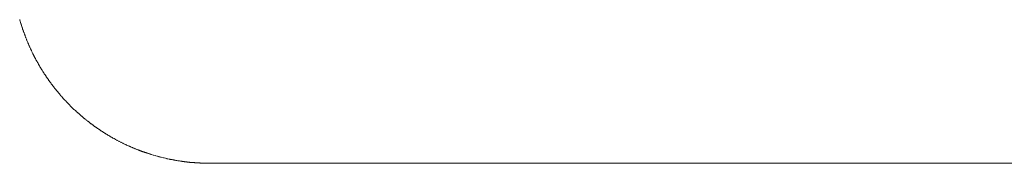
# Model space of a CAD drawing. Units: inches. Extents: x 734 to 1170, y 161 to 726.
# Drawn here: x 874 to 874, y 436 to 436 of the extents above; entities that cross this region are included whole.
import ezdxf

# ---------------------------------------------------------------- set-up
doc = ezdxf.new("R2010")
doc.units = ezdxf.units.IN
doc.header["$MEASUREMENT"] = 0
doc.layers.add('LAYER_1', color=7, linetype='Continuous')

msp = doc.modelspace()

# ---------------------------------------------------------------- linework, layer by layer
at = {"layer": 'LAYER_1', "color": 7, "lineweight": 0}
for p, q in [((873.52183, 436.05584), (873.52187, 436.05577)), ((873.52187, 436.05577), (873.52193, 436.0555)), ((873.52193, 436.0555), (873.52197, 436.05542)), ((873.52197, 436.05542), (873.52203, 436.05515)), ((873.52203, 436.05515), (873.52207, 436.05509)), ((873.52207, 436.05509), (873.5221, 436.05495)), ((873.5221, 436.05495), (873.52213, 436.05489)), ((873.52213, 436.05489), (873.52218, 436.05469)), ((873.52218, 436.05469), (873.52222, 436.05462)), ((873.52222, 436.05462), (873.52225, 436.05449)), ((873.52225, 436.05449), (873.52228, 436.0544)), ((873.52228, 436.0544), (873.5223, 436.05434)), ((873.5223, 436.05434), (873.52233, 436.05427)), ((873.52233, 436.05427), (873.52237, 436.05414)), ((873.52237, 436.05414), (873.5224, 436.05407)), ((873.5224, 436.05407), (873.52242, 436.054)), ((873.52242, 436.054), (873.52245, 436.05394)), ((873.52245, 436.05394), (873.52248, 436.0538)), ((873.52248, 436.0538), (873.52252, 436.05374)), ((873.52252, 436.05374), (873.52253, 436.05367)), ((873.52253, 436.05367), (873.52257, 436.0536)), ((873.52257, 436.0536), (873.52258, 436.05354)), ((873.52258, 436.05354), (873.52262, 436.05347)), ((873.52262, 436.05347), (873.52263, 436.0534)), ((873.52263, 436.0534), (873.52267, 436.05334)), ((873.52267, 436.05334), (873.52268, 436.05327)), ((873.52268, 436.05327), (873.52272, 436.0532)), ((873.52272, 436.0532), (873.52273, 436.05314)), ((873.52273, 436.05314), (873.52277, 436.05307)), ((873.52277, 436.05307), (873.52278, 436.053)), ((873.52278, 436.053), (873.52282, 436.05294)), ((873.52282, 436.05294), (873.52283, 436.05287)), ((873.52283, 436.05287), (873.5229, 436.05274)), ((873.5229, 436.05274), (873.52292, 436.05267)), ((873.52292, 436.05267), (873.52295, 436.0526)), ((873.52295, 436.0526), (873.52297, 436.05255)), ((873.52297, 436.05255), (873.52303, 436.05242)), ((873.52303, 436.05242), (873.52305, 436.05235)), ((873.52305, 436.05235), (873.52312, 436.05222)), ((873.52312, 436.05222), (873.52313, 436.05215)), ((873.52313, 436.05215), (873.5232, 436.05202)), ((873.5232, 436.05202), (873.52322, 436.05195)), ((873.52322, 436.05195), (873.52328, 436.05182)), ((873.52328, 436.05182), (873.5233, 436.05175)), ((873.5233, 436.05175), (873.52333, 436.0517)), ((873.52333, 436.0517), (873.5234, 436.05157)), ((873.5234, 436.05157), (873.52342, 436.0515)), ((873.52342, 436.0515), (873.52352, 436.0513)), ((873.52352, 436.0513), (873.52353, 436.05124)), ((873.52353, 436.05124), (873.52357, 436.05117)), ((873.52357, 436.05117), (873.5236, 436.05112)), ((873.5236, 436.05112), (873.52367, 436.05099)), ((873.52367, 436.05099), (873.52368, 436.05092)), ((873.52368, 436.05092), (873.52378, 436.05072)), ((873.52378, 436.05072), (873.52382, 436.05067)), ((873.52382, 436.05067), (873.52392, 436.05047)), ((873.52392, 436.05047), (873.52393, 436.0504)), ((873.52393, 436.0504), (873.52397, 436.05035)), ((873.52397, 436.05035), (873.5241, 436.05009)), ((873.5241, 436.05009), (873.52413, 436.05004)), ((873.52413, 436.05004), (873.52427, 436.04977)), ((873.52427, 436.04977), (873.5243, 436.04972)), ((873.5243, 436.04972), (873.5244, 436.04952)), ((873.5244, 436.04952), (873.52443, 436.04947)), ((873.52443, 436.04947), (873.52453, 436.04927)), ((873.52453, 436.04927), (873.52457, 436.04922)), ((873.52457, 436.04922), (873.52463, 436.04909)), ((873.52463, 436.04909), (873.52467, 436.04904)), ((873.52467, 436.04904), (873.52472, 436.04897)), ((873.52472, 436.04897), (873.52478, 436.04884)), ((873.52478, 436.04884), (873.52482, 436.04879)), ((873.52482, 436.04879), (873.52488, 436.04865)), ((873.52488, 436.04865), (873.52492, 436.0486)), ((873.52492, 436.0486), (873.52497, 436.04854)), ((873.52497, 436.04854), (873.525, 436.04847)), ((873.525, 436.04847), (873.52503, 436.04842)), ((873.52503, 436.04842), (873.5251, 436.04829)), ((873.5251, 436.04829), (873.52513, 436.04824)), ((873.52513, 436.04824), (873.52518, 436.04817)), ((873.52518, 436.04817), (873.52522, 436.0481)), ((873.52522, 436.0481), (873.52525, 436.04805)), ((873.52525, 436.04805), (873.52528, 436.04799)), ((873.52528, 436.04799), (873.52533, 436.04792)), ((873.52533, 436.04792), (873.52537, 436.04787)), ((873.52537, 436.04787), (873.5254, 436.0478)), ((873.5254, 436.0478), (873.52543, 436.04775)), ((873.52543, 436.04775), (873.52548, 436.04769)), ((873.52548, 436.04769), (873.52552, 436.04762)), ((873.52552, 436.04762), (873.52555, 436.04757)), ((873.52555, 436.04757), (873.5256, 436.0475)), ((873.5256, 436.0475), (873.52563, 436.04745)), ((873.52563, 436.04745), (873.5257, 436.04732)), ((873.5257, 436.04732), (873.52575, 436.04727)), ((873.52575, 436.04727), (873.52578, 436.0472)), ((873.52578, 436.0472), (873.52582, 436.04715)), ((873.52582, 436.04715), (873.52587, 436.04709)), ((873.52587, 436.04709), (873.5259, 436.04704)), ((873.5259, 436.04704), (873.52595, 436.04697)), ((873.52595, 436.04697), (873.52598, 436.04692)), ((873.52598, 436.04692), (873.52602, 436.04685)), ((873.52602, 436.04685), (873.52607, 436.0468)), ((873.52607, 436.0468), (873.5261, 436.04674)), ((873.5261, 436.04674), (873.52615, 436.04667)), ((873.52615, 436.04667), (873.52618, 436.04662)), ((873.52618, 436.04662), (873.52622, 436.04655)), ((873.52622, 436.04655), (873.52627, 436.0465)), ((873.52627, 436.0465), (873.5263, 436.04644)), ((873.5263, 436.04644), (873.52635, 436.04639)), ((873.52635, 436.04639), (873.52638, 436.04632)), ((873.52638, 436.04632), (873.52643, 436.04627)), ((873.52643, 436.04627), (873.52647, 436.04622)), ((873.52647, 436.04622), (873.52652, 436.04615)), ((873.52652, 436.04615), (873.52655, 436.0461)), ((873.52655, 436.0461), (873.5266, 436.04604)), ((873.5266, 436.04604), (873.52663, 436.04599)), ((873.52663, 436.04599), (873.52668, 436.04592)), ((873.52668, 436.04592), (873.52672, 436.04587)), ((873.52672, 436.04587), (873.52677, 436.0458)), ((873.52677, 436.0458), (873.5268, 436.04575)), ((873.5268, 436.04575), (873.52685, 436.0457)), ((873.52685, 436.0457), (873.52688, 436.04564)), ((873.52688, 436.04564), (873.52693, 436.04559)), ((873.52693, 436.04559), (873.52698, 436.04552)), ((873.52698, 436.04552), (873.52702, 436.04547)), ((873.52702, 436.04547), (873.52707, 436.04542)), ((873.52707, 436.04542), (873.5271, 436.04535)), ((873.5271, 436.04535), (873.52715, 436.0453)), ((873.52715, 436.0453), (873.5272, 436.04524)), ((873.5272, 436.04524), (873.52723, 436.04519)), ((873.52723, 436.04519), (873.52728, 436.04514)), ((873.52728, 436.04514), (873.52732, 436.04507)), ((873.52732, 436.04507), (873.52742, 436.04497)), ((873.52742, 436.04497), (873.52745, 436.0449)), ((873.52745, 436.0449), (873.52755, 436.0448)), ((873.52755, 436.0448), (873.52758, 436.04474)), ((873.52758, 436.04474), (873.52768, 436.04464)), ((873.52768, 436.04464), (873.52773, 436.04457)), ((873.52773, 436.04457), (873.52777, 436.04452)), ((873.52777, 436.04452), (873.52787, 436.04442)), ((873.52787, 436.04442), (873.5279, 436.04435)), ((873.5279, 436.04435), (873.52805, 436.0442)), ((873.52805, 436.0442), (873.52808, 436.04414)), ((873.52808, 436.04414), (873.52823, 436.04399)), ((873.52823, 436.04399), (873.52828, 436.04392)), ((873.52828, 436.04392), (873.52832, 436.04387)), ((873.52832, 436.04387), (873.52847, 436.04372)), ((873.52847, 436.04372), (873.52852, 436.04365)), ((873.52852, 436.04365), (873.52855, 436.0436)), ((873.52855, 436.0436), (873.5287, 436.04345)), ((873.5287, 436.04345), (873.52875, 436.04339)), ((873.52875, 436.04339), (873.5289, 436.04324)), ((873.5289, 436.04324), (873.52893, 436.04319)), ((873.52893, 436.04319), (873.52908, 436.04304)), ((873.52908, 436.04304), (873.52913, 436.04297)), ((873.52913, 436.04297), (873.53038, 436.04172)), ((873.53038, 436.04172), (873.53045, 436.04167)), ((873.53045, 436.04167), (873.5306, 436.04152)), ((873.5306, 436.04152), (873.53065, 436.04149)), ((873.53065, 436.04149), (873.5308, 436.04134)), ((873.5308, 436.04134), (873.53087, 436.04129)), ((873.53087, 436.04129), (873.53102, 436.04114)), ((873.53102, 436.04114), (873.53107, 436.0411)), ((873.53107, 436.0411), (873.53113, 436.04105)), ((873.53113, 436.04105), (873.53128, 436.0409)), ((873.53128, 436.0409), (873.53133, 436.04087)), ((873.53133, 436.04087), (873.5314, 436.04082)), ((873.5314, 436.04082), (873.53155, 436.04067)), ((873.53155, 436.04067), (873.53162, 436.04064)), ((873.53162, 436.04064), (873.53177, 436.04049)), ((873.53177, 436.04049), (873.53183, 436.04045)), ((873.53183, 436.04045), (873.53198, 436.0403)), ((873.53198, 436.0403), (873.53205, 436.04027)), ((873.53205, 436.04027), (873.53215, 436.04017)), ((873.53215, 436.04017), (873.53222, 436.04014)), ((873.53222, 436.04014), (873.53232, 436.04004)), ((873.53232, 436.04004), (873.53238, 436.04)), ((873.53238, 436.04), (873.53248, 436.0399)), ((873.53248, 436.0399), (873.53255, 436.03987)), ((873.53255, 436.03987), (873.5326, 436.03982)), ((873.5326, 436.03982), (873.53265, 436.03979)), ((873.53265, 436.03979), (873.53272, 436.03974)), ((873.53272, 436.03974), (873.53277, 436.03969)), ((873.53277, 436.03969), (873.53283, 436.03965)), ((873.53283, 436.03965), (873.53288, 436.0396)), ((873.53288, 436.0396), (873.53293, 436.03957)), ((873.53293, 436.03957), (873.533, 436.03952)), ((873.533, 436.03952), (873.53305, 436.03947)), ((873.53305, 436.03947), (873.53312, 436.03944)), ((873.53312, 436.03944), (873.53317, 436.03939)), ((873.53317, 436.03939), (873.53322, 436.03935)), ((873.53322, 436.03935), (873.53328, 436.0393)), ((873.53328, 436.0393), (873.53333, 436.03927)), ((873.53333, 436.03927), (873.5334, 436.03922)), ((873.5334, 436.03922), (873.53345, 436.03919)), ((873.53345, 436.03919), (873.53352, 436.03914)), ((873.53352, 436.03914), (873.53357, 436.0391)), ((873.53357, 436.0391), (873.53363, 436.03905)), ((873.53363, 436.03905), (873.53368, 436.03902)), ((873.53368, 436.03902), (873.53373, 436.03897)), ((873.53373, 436.03897), (873.5338, 436.03894)), ((873.5338, 436.03894), (873.53385, 436.03889)), ((873.53385, 436.03889), (873.53392, 436.03885)), ((873.53392, 436.03885), (873.53397, 436.0388)), ((873.53397, 436.0388), (873.53403, 436.03877)), ((873.53403, 436.03877), (873.53408, 436.03874)), ((873.53408, 436.03874), (873.53415, 436.03869)), ((873.53415, 436.03869), (873.53422, 436.03865)), ((873.53422, 436.03865), (873.53427, 436.0386)), ((873.53427, 436.0386), (873.53433, 436.03857)), ((873.53433, 436.03857), (873.53438, 436.03854)), ((873.53438, 436.03854), (873.53445, 436.03849)), ((873.53445, 436.03849), (873.5345, 436.03845)), ((873.5345, 436.03845), (873.53457, 436.0384)), ((873.53457, 436.0384), (873.53462, 436.03837)), ((873.53462, 436.03837), (873.53468, 436.03834)), ((873.53468, 436.03834), (873.53473, 436.03829)), ((873.53473, 436.03829), (873.53487, 436.03822)), ((873.53487, 436.03822), (873.53492, 436.03819)), ((873.53492, 436.03819), (873.53498, 436.03814)), ((873.53498, 436.03814), (873.53503, 436.0381)), ((873.53503, 436.0381), (873.5351, 436.03807)), ((873.5351, 436.03807), (873.53517, 436.03802)), ((873.53517, 436.03802), (873.53522, 436.03799)), ((873.53522, 436.03799), (873.53528, 436.03795)), ((873.53528, 436.03795), (873.53533, 436.03792)), ((873.53533, 436.03792), (873.5354, 436.03787)), ((873.5354, 436.03787), (873.53547, 436.03784)), ((873.53547, 436.03784), (873.53552, 436.0378)), ((873.53552, 436.0378), (873.53558, 436.03777)), ((873.53558, 436.03777), (873.53565, 436.03772)), ((873.53565, 436.03772), (873.5357, 436.03769)), ((873.5357, 436.03769), (873.53583, 436.03762)), ((873.53583, 436.03762), (873.53588, 436.03759)), ((873.53588, 436.03759), (873.53595, 436.03755)), ((873.53595, 436.03755), (873.53602, 436.0375)), ((873.53602, 436.0375), (873.53607, 436.03747)), ((873.53607, 436.03747), (873.5362, 436.0374)), ((873.5362, 436.0374), (873.53625, 436.03737)), ((873.53625, 436.03737), (873.53638, 436.0373)), ((873.53638, 436.0373), (873.53645, 436.03725)), ((873.53645, 436.03725), (873.5365, 436.03722)), ((873.5365, 436.03722), (873.53663, 436.03715)), ((873.53663, 436.03715), (873.53668, 436.03712)), ((873.53668, 436.03712), (873.53688, 436.03702)), ((873.53688, 436.03702), (873.53693, 436.03699)), ((873.53693, 436.03699), (873.53713, 436.03689)), ((873.53713, 436.03689), (873.53718, 436.03685)), ((873.53718, 436.03685), (873.53745, 436.03672)), ((873.53745, 436.03672), (873.5375, 436.03669)), ((873.5375, 436.03669), (873.53777, 436.03655)), ((873.53777, 436.03655), (873.53782, 436.03652)), ((873.53782, 436.03652), (873.53788, 436.0365)), ((873.53788, 436.0365), (873.53808, 436.0364)), ((873.53808, 436.0364), (873.53813, 436.03637)), ((873.53813, 436.03637), (873.53833, 436.03627)), ((873.53833, 436.03627), (873.5384, 436.03625)), ((873.5384, 436.03625), (873.53853, 436.03619)), ((873.53853, 436.03619), (873.53858, 436.03615)), ((873.53858, 436.03615), (873.53865, 436.03612)), ((873.53865, 436.03612), (873.53872, 436.0361)), ((873.53872, 436.0361), (873.53892, 436.036)), ((873.53892, 436.036), (873.53898, 436.03599)), ((873.53898, 436.03599), (873.53912, 436.03592)), ((873.53912, 436.03592), (873.53917, 436.03589)), ((873.53917, 436.03589), (873.53923, 436.03587)), ((873.53923, 436.03587), (873.53937, 436.0358)), ((873.53937, 436.0358), (873.53943, 436.03579)), ((873.53943, 436.03579), (873.53957, 436.03572)), ((873.53957, 436.03572), (873.53963, 436.0357)), ((873.53963, 436.0357), (873.53977, 436.03564)), ((873.53977, 436.03564), (873.53983, 436.03562)), ((873.53983, 436.03562), (873.53997, 436.03555)), ((873.53997, 436.03555), (873.54002, 436.03554)), ((873.54002, 436.03554), (873.54008, 436.0355)), ((873.54008, 436.0355), (873.54015, 436.03549)), ((873.54015, 436.03549), (873.54028, 436.03542)), ((873.54028, 436.03542), (873.54035, 436.0354)), ((873.54035, 436.0354), (873.54042, 436.03537)), ((873.54042, 436.03537), (873.54048, 436.03535)), ((873.54048, 436.03535), (873.54055, 436.03532)), ((873.54055, 436.03532), (873.54062, 436.0353)), ((873.54062, 436.0353), (873.54068, 436.03527)), ((873.54068, 436.03527), (873.54075, 436.03525)), ((873.54075, 436.03525), (873.54082, 436.03522)), ((873.54082, 436.03522), (873.54088, 436.0352)), ((873.54088, 436.0352), (873.54095, 436.03517)), ((873.54095, 436.03517), (873.54102, 436.03515)), ((873.54102, 436.03515), (873.54108, 436.03512)), ((873.54108, 436.03512), (873.54115, 436.0351)), ((873.54115, 436.0351), (873.54122, 436.03507)), ((873.54122, 436.03507), (873.54135, 436.03504)), ((873.54135, 436.03504), (873.54142, 436.035)), ((873.54142, 436.035), (873.54148, 436.03499)), ((873.54148, 436.03499), (873.54155, 436.03495)), ((873.54155, 436.03495), (873.54168, 436.03492)), ((873.54168, 436.03492), (873.54175, 436.03489)), ((873.54175, 436.03489), (873.54182, 436.03487)), ((873.54182, 436.03487), (873.5419, 436.03484)), ((873.5419, 436.03484), (873.54203, 436.0348)), ((873.54203, 436.0348), (873.5421, 436.03477)), ((873.5421, 436.03477), (873.5423, 436.03472)), ((873.5423, 436.03472), (873.54237, 436.03469)), ((873.54237, 436.03469), (873.5425, 436.03465)), ((873.5425, 436.03465), (873.54257, 436.03462)), ((873.54257, 436.03462), (873.54283, 436.03455)), ((873.54283, 436.03455), (873.54292, 436.03452)), ((873.54292, 436.03452), (873.54318, 436.03445)), ((873.54318, 436.03445), (873.54325, 436.03442)), ((873.54325, 436.03442), (873.54345, 436.03437)), ((873.54345, 436.03437), (873.54353, 436.03435)), ((873.54353, 436.03435), (873.54373, 436.0343)), ((873.54373, 436.0343), (873.5438, 436.03427)), ((873.5438, 436.03427), (873.544, 436.03422)), ((873.544, 436.03422), (873.54408, 436.0342)), ((873.54408, 436.0342), (873.54448, 436.0341)), ((873.54448, 436.0341), (873.54457, 436.03409)), ((873.54457, 436.03409), (873.54497, 436.03399)), ((873.54497, 436.03399), (873.54505, 436.03397)), ((873.54505, 436.03397), (873.54512, 436.03397)), ((873.54512, 436.03397), (873.54538, 436.0339)), ((873.54538, 436.0339), (873.54547, 436.03389)), ((873.54547, 436.03389), (873.54553, 436.03387)), ((873.54553, 436.03387), (873.5456, 436.03387)), ((873.5456, 436.03387), (873.54573, 436.03384)), ((873.54573, 436.03384), (873.54582, 436.03382)), ((873.54582, 436.03382), (873.54595, 436.03379)), ((873.54595, 436.03379), (873.54602, 436.03379)), ((873.54602, 436.03379), (873.54608, 436.03377)), ((873.54608, 436.03377), (873.54617, 436.03375)), ((873.54617, 436.03375), (873.54623, 436.03374)), ((873.54623, 436.03374), (873.5463, 436.03374)), ((873.5463, 436.03374), (873.54643, 436.0337)), ((873.54643, 436.0337), (873.54652, 436.03369)), ((873.54652, 436.03369), (873.54658, 436.03369)), ((873.54658, 436.03369), (873.54672, 436.03365)), ((873.54672, 436.03365), (873.54678, 436.03365)), ((873.54678, 436.03365), (873.54687, 436.03364)), ((873.54687, 436.03364), (873.54693, 436.03362)), ((873.54693, 436.03362), (873.547, 436.03362)), ((873.547, 436.03362), (873.54713, 436.03359)), ((873.54713, 436.03359), (873.54722, 436.03359)), ((873.54722, 436.03359), (873.54728, 436.03357)), ((873.54728, 436.03357), (873.54735, 436.03357)), ((873.54735, 436.03357), (873.54742, 436.03355)), ((873.54742, 436.03355), (873.5475, 436.03354)), ((873.5475, 436.03354), (873.54757, 436.03354)), ((873.54757, 436.03354), (873.54763, 436.03352)), ((873.54763, 436.03352), (873.5477, 436.03352)), ((873.5477, 436.03352), (873.54777, 436.0335)), ((873.54777, 436.0335), (873.54785, 436.0335)), ((873.54785, 436.0335), (873.54792, 436.03349)), ((873.54792, 436.03349), (873.54798, 436.03349)), ((873.54798, 436.03349), (873.54805, 436.03347)), ((873.54805, 436.03347), (873.54813, 436.03347)), ((873.54813, 436.03347), (873.5482, 436.03345)), ((873.5482, 436.03345), (873.54827, 436.03345)), ((873.54827, 436.03345), (873.54833, 436.03344)), ((873.54833, 436.03344), (873.54842, 436.03344)), ((873.54842, 436.03344), (873.54848, 436.03342)), ((873.54848, 436.03342), (873.54855, 436.03342)), ((873.54855, 436.03342), (873.54862, 436.0334)), ((873.54862, 436.0334), (873.54877, 436.0334)), ((873.54877, 436.0334), (873.54883, 436.03339)), ((873.54883, 436.03339), (873.54898, 436.03339)), ((873.54898, 436.03339), (873.54905, 436.03337)), ((873.54905, 436.03337), (873.54912, 436.03337)), ((873.54912, 436.03337), (873.54918, 436.03335)), ((873.54918, 436.03335), (873.54933, 436.03335)), ((873.54933, 436.03335), (873.5494, 436.03334)), ((873.5494, 436.03334), (873.54962, 436.03334)), ((873.54962, 436.03334), (873.54968, 436.03332)), ((873.54968, 436.03332), (873.5499, 436.03332)), ((873.5499, 436.03332), (873.54997, 436.0333)), ((873.54997, 436.0333), (873.55018, 436.0333)), ((873.55018, 436.0333), (873.55025, 436.03329)), ((873.55025, 436.03329), (873.5506, 436.03329)), ((873.5506, 436.03329), (873.55068, 436.03327)), ((873.55068, 436.03327), (873.55138, 436.03327)), ((873.55138, 436.03327), (873.55147, 436.03325)), ((873.55147, 436.03325), (873.55167, 436.03325)), ((873.55167, 436.03325), (873.69367, 436.03325))]:
    msp.add_line(p, q, dxfattribs=at)

doc.saveas('drawing.dxf')
